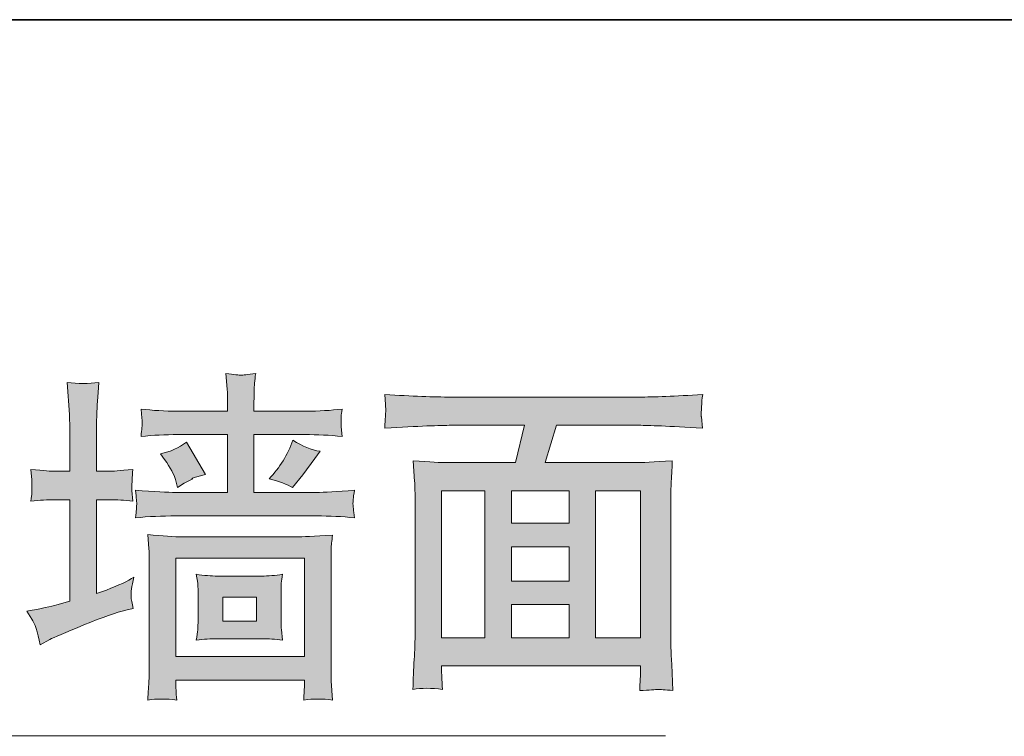
# Model space of a CAD drawing. Units: inches. Extents: x -554 to 1071, y -260 to 931.
# Drawn here: x 711 to 798, y 796 to 860 of the extents above; entities that cross this region are included whole.
import ezdxf

# ---------------------------------------------------------------- set-up
doc = ezdxf.new("R2010")
doc.units = ezdxf.units.IN
doc.header["$MEASUREMENT"] = 0
doc.layers.add('图层 1', color=7, linetype='Continuous')

msp = doc.modelspace()

# ---------------------------------------------------------------- hatches: boundary and pattern name
at = {"layer": '图层 1'}
h = msp.add_hatch(color=7, dxfattribs=at)
h.dxf.hatch_style = 2
h.paths.add_polyline_path([(728.854, 808.259), (731.854, 808.259), (731.854, 806.126), (728.854, 806.126)])
h.paths.add_polyline_path([(724.671, 811.748), (736.138, 811.748), (736.138, 802.961), (724.671, 802.961)])
edge = h.paths.add_edge_path()
edge.add_spline(control_points=[(723.68, 820.529), (724.201, 819.767), (724.519, 819.169), (724.646, 818.753), (724.646, 818.753), (724.83, 818.022), (724.83, 818.022), (724.83, 818.022), (725.422, 818.419), (725.422, 818.419), (725.422, 818.419), (726.191, 818.791), (726.191, 818.791), (725.911, 818.791), (726.286, 818.915), (727.328, 819.194), (727.328, 819.194), (725.612, 822.064), (725.612, 822.064), (724.964, 821.556), (724.201, 821.219), (723.324, 821.035), (723.324, 821.035), (723.68, 820.529), (723.68, 820.529)], knot_values=[0, 0, 0, 0, 1, 1, 1, 2, 2, 2, 3, 3, 3, 4, 4, 4, 5, 5, 5, 6, 6, 6, 7, 7, 7, 8, 8, 8, 8], degree=3, periodic=0)
edge = h.paths.add_edge_path()
edge.add_spline(control_points=[(724.799, 824.823), (723.705, 824.823), (722.638, 824.89), (721.576, 825.02), (721.659, 824.368), (721.684, 823.971), (721.671, 823.847), (721.671, 823.704), (721.671, 823.555), (721.659, 823.367), (721.633, 823.17), (721.608, 822.916), (721.576, 822.566), (722.657, 822.69), (723.75, 822.741), (724.849, 822.741), (724.849, 822.741), (729.286, 822.741), (729.286, 822.741), (729.286, 822.741), (729.286, 817.593), (729.286, 817.593), (729.286, 817.593), (724.671, 817.593), (724.671, 817.593), (723.96, 817.593), (722.765, 817.656), (721.074, 817.78), (721.163, 817.072), (721.201, 816.649), (721.188, 816.525), (721.176, 816.382), (721.176, 816.245), (721.163, 816.07), (721.15, 815.902), (721.125, 815.66), (721.074, 815.327), (722.243, 815.444), (723.451, 815.498), (724.697, 815.498), (724.697, 815.498), (737.219, 815.498), (737.219, 815.498), (738.375, 815.498), (739.507, 815.444), (740.587, 815.327), (740.511, 816.029), (740.473, 816.42), (740.46, 816.538), (740.46, 816.636), (740.46, 816.792), (740.473, 816.967), (740.498, 817.164), (740.537, 817.431), (740.587, 817.78), (739.049, 817.656), (737.905, 817.593), (737.18, 817.593), (737.18, 817.593), (731.638, 817.593), (731.638, 817.593), (731.638, 817.593), (731.638, 822.741), (731.638, 822.741), (731.638, 822.741), (736.164, 822.741), (736.164, 822.741), (737.269, 822.741), (738.375, 822.69), (739.507, 822.566), (739.507, 822.566), (739.418, 823.425), (739.418, 823.425), (739.418, 823.425), (739.418, 823.873), (739.418, 823.873), (739.392, 824.127), (739.392, 824.305), (739.405, 824.394), (739.405, 824.499), (739.456, 824.699), (739.507, 825.02), (738.477, 824.89), (737.397, 824.823), (736.316, 824.823), (736.316, 824.823), (731.638, 824.823), (731.638, 824.823), (731.638, 824.823), (731.638, 825.344), (731.638, 825.344), (731.638, 825.878), (731.651, 826.339), (731.651, 826.679), (731.663, 827.038), (731.701, 827.531), (731.79, 828.182), (731.079, 828.077), (730.634, 828.026), (730.481, 828.039), (730.341, 828.039), (729.871, 828.093), (729.134, 828.182), (729.134, 828.182), (729.261, 826.784), (729.261, 826.784), (729.261, 826.593), (729.286, 826.1), (729.286, 825.312), (729.286, 825.312), (729.286, 824.823), (729.286, 824.823), (729.286, 824.823), (724.799, 824.823), (724.799, 824.823)], knot_values=[0, 0, 0, 0, 1, 1, 1, 2, 2, 2, 3, 3, 3, 4, 4, 4, 5, 5, 5, 6, 6, 6, 7, 7, 7, 8, 8, 8, 9, 9, 9, 10, 10, 10, 11, 11, 11, 12, 12, 12, 13, 13, 13, 14, 14, 14, 15, 15, 15, 16, 16, 16, 17, 17, 17, 18, 18, 18, 19, 19, 19, 20, 20, 20, 21, 21, 21, 22, 22, 22, 23, 23, 23, 24, 24, 24, 25, 25, 25, 26, 26, 26, 27, 27, 27, 28, 28, 28, 29, 29, 29, 30, 30, 30, 31, 31, 31, 32, 32, 32, 33, 33, 33, 34, 34, 34, 35, 35, 35, 36, 36, 36, 37, 37, 37, 38, 38, 38, 38], degree=3, periodic=0)
edge = h.paths.add_edge_path()
edge.add_spline(control_points=[(726.502, 810.296), (726.502, 810.296), (726.629, 809.495), (726.629, 809.495), (726.642, 809.381), (726.655, 809.098), (726.655, 808.669), (726.655, 808.669), (726.655, 806.241), (726.655, 806.241), (726.655, 805.885), (726.642, 805.592), (726.629, 805.363), (726.604, 805.122), (726.566, 804.817), (726.502, 804.426), (727.15, 804.524), (727.799, 804.563), (728.409, 804.563), (728.409, 804.563), (732.324, 804.563), (732.324, 804.563), (732.922, 804.563), (733.557, 804.524), (734.193, 804.426), (734.193, 804.426), (734.079, 805.376), (734.079, 805.376), (734.066, 805.494), (734.06, 805.786), (734.06, 806.241), (734.06, 806.241), (734.06, 808.735), (734.06, 808.735), (734.06, 809.072), (734.066, 809.339), (734.066, 809.52), (734.079, 809.711), (734.13, 809.965), (734.193, 810.296), (733.557, 810.194), (732.922, 810.14), (732.299, 810.14), (732.299, 810.14), (728.409, 810.14), (728.409, 810.14), (727.818, 810.14), (727.176, 810.194), (726.502, 810.296)], knot_values=[0, 0, 0, 0, 0.352778, 0.352778, 0.352778, 0.705556, 0.705556, 0.705556, 1.058333, 1.058333, 1.058333, 1.411111, 1.411111, 1.411111, 1.763889, 1.763889, 1.763889, 2.116667, 2.116667, 2.116667, 2.469444, 2.469444, 2.469444, 2.822222, 2.822222, 2.822222, 3.175, 3.175, 3.175, 3.527778, 3.527778, 3.527778, 3.880556, 3.880556, 3.880556, 4.233333, 4.233333, 4.233333, 4.586111, 4.586111, 4.586111, 4.938889, 4.938889, 4.938889, 5.291667, 5.291667, 5.291667, 5.644444, 5.644444, 5.644444, 5.644444], degree=3, periodic=0)
edge.add_line((726.502, 810.296), (726.502, 810.296))
edge = h.paths.add_edge_path()
edge.add_spline(control_points=[(724.76, 799.096), (724.697, 799.818), (724.671, 800.278), (724.671, 800.482), (724.671, 800.482), (724.671, 800.866), (724.671, 800.866), (724.671, 800.866), (736.138, 800.866), (736.138, 800.866), (736.138, 800.866), (736.138, 800.456), (736.138, 800.456), (736.138, 800.332), (736.125, 800.148), (736.113, 799.897), (736.087, 799.643), (736.087, 799.376), (736.087, 799.096), (736.914, 799.211), (737.765, 799.211), (738.642, 799.096), (738.642, 799.096), (738.528, 800.812), (738.528, 800.812), (738.515, 801.054), (738.503, 801.601), (738.503, 802.452), (738.503, 802.452), (738.503, 811.313), (738.503, 811.313), (738.503, 811.859), (738.515, 812.282), (738.515, 812.568), (738.528, 812.848), (738.566, 813.258), (738.642, 813.779), (736.99, 813.674), (735.909, 813.63), (735.426, 813.63), (735.426, 813.63), (725.333, 813.63), (725.333, 813.63), (724.532, 813.63), (723.489, 813.7), (722.167, 813.843), (722.167, 813.843), (722.282, 812.562), (722.282, 812.562), (722.307, 812.352), (722.307, 811.961), (722.307, 811.376), (722.307, 811.376), (722.307, 802.427), (722.307, 802.427), (722.307, 801.791), (722.307, 801.257), (722.282, 800.838), (722.256, 800.415), (722.218, 799.83), (722.167, 799.096), (722.968, 799.211), (723.845, 799.211), (724.76, 799.096)], knot_values=[0, 0, 0, 0, 0.352778, 0.352778, 0.352778, 0.705556, 0.705556, 0.705556, 1.058333, 1.058333, 1.058333, 1.411111, 1.411111, 1.411111, 1.763889, 1.763889, 1.763889, 2.116667, 2.116667, 2.116667, 2.469444, 2.469444, 2.469444, 2.822222, 2.822222, 2.822222, 3.175, 3.175, 3.175, 3.527778, 3.527778, 3.527778, 3.880556, 3.880556, 3.880556, 4.233333, 4.233333, 4.233333, 4.586111, 4.586111, 4.586111, 4.938889, 4.938889, 4.938889, 5.291667, 5.291667, 5.291667, 5.644444, 5.644444, 5.644444, 5.997222, 5.997222, 5.997222, 6.35, 6.35, 6.35, 6.702778, 6.702778, 6.702778, 7.055556, 7.055556, 7.055556, 7.408333, 7.408333, 7.408333, 7.408333], degree=3, periodic=0)
edge.add_line((724.76, 799.096), (724.76, 799.096))
edge = h.paths.add_edge_path()
edge.add_spline(control_points=[(735.07, 818.022), (735.07, 818.022), (735.986, 819.169), (735.986, 819.169), (735.986, 819.169), (737.047, 820.618), (737.047, 820.618), (737.047, 820.618), (737.524, 821.251), (737.524, 821.251), (736.767, 821.368), (735.954, 821.699), (735.108, 822.245), (734.638, 820.939), (733.939, 819.792), (732.998, 818.81), (733.901, 818.568), (734.594, 818.301), (735.07, 818.022)], knot_values=[0, 0, 0, 0, 0.352778, 0.352778, 0.352778, 0.705556, 0.705556, 0.705556, 1.058333, 1.058333, 1.058333, 1.411111, 1.411111, 1.411111, 1.763889, 1.763889, 1.763889, 2.116667, 2.116667, 2.116667, 2.116667], degree=3, periodic=0)
edge.add_line((735.07, 818.022), (735.07, 818.022))
edge = h.paths.add_edge_path()
edge.add_spline(control_points=[(711.412, 807.003), (711.412, 807.003), (711.857, 806.307), (711.857, 806.307), (712.099, 805.948), (712.34, 805.185), (712.582, 804.016), (712.582, 804.016), (713.44, 804.499), (713.44, 804.499), (713.79, 804.667), (714.781, 805.084), (716.485, 805.786), (718.175, 806.482), (719.421, 806.911), (720.229, 807.095), (720.229, 807.095), (720.883, 807.245), (720.883, 807.245), (720.762, 807.737), (720.705, 808.097), (720.693, 808.3), (720.68, 808.5), (720.693, 808.735), (720.731, 808.99), (720.762, 809.253), (720.845, 809.606), (720.921, 810.054), (720.4, 809.686), (719.587, 809.307), (718.506, 808.897), (718.506, 808.897), (717.603, 808.58), (717.603, 808.58), (717.603, 808.58), (717.603, 816.941), (717.603, 816.941), (717.603, 816.941), (718.798, 816.941), (718.798, 816.941), (719.415, 816.941), (720.082, 816.903), (720.858, 816.805), (720.858, 816.805), (720.762, 817.768), (720.762, 817.768), (720.743, 817.809), (720.743, 817.939), (720.743, 818.127), (720.743, 818.127), (720.781, 818.737), (720.781, 818.737), (720.781, 818.94), (720.82, 819.245), (720.858, 819.624), (719.65, 819.525), (718.964, 819.474), (718.798, 819.474), (718.798, 819.474), (717.603, 819.474), (717.603, 819.474), (717.603, 819.474), (717.603, 821.543), (717.603, 821.543), (717.603, 822.957), (717.616, 823.958), (717.629, 824.556), (717.654, 825.169), (717.705, 826.113), (717.82, 827.394), (716.892, 827.251), (715.963, 827.251), (714.997, 827.394), (714.997, 827.394), (715.188, 824.531), (715.188, 824.531), (715.226, 823.971), (715.239, 822.995), (715.239, 821.584), (715.239, 821.584), (715.239, 819.474), (715.239, 819.474), (715.239, 819.474), (713.853, 819.474), (713.853, 819.474), (713.624, 819.474), (712.938, 819.525), (711.768, 819.624), (711.768, 819.624), (711.857, 818.711), (711.857, 818.711), (711.857, 818.711), (711.857, 818.232), (711.857, 818.232), (711.857, 817.86), (711.857, 817.618), (711.845, 817.516), (711.832, 817.405), (711.813, 817.164), (711.768, 816.805), (712.518, 816.903), (713.256, 816.941), (713.942, 816.941), (713.942, 816.941), (715.239, 816.941), (715.239, 816.941), (715.239, 816.941), (715.239, 807.909), (715.239, 807.909), (715.239, 807.909), (714.069, 807.575), (714.069, 807.575), (713.574, 807.432), (712.709, 807.245), (711.412, 807.003)], knot_values=[0, 0, 0, 0, 0.352778, 0.352778, 0.352778, 0.705556, 0.705556, 0.705556, 1.058333, 1.058333, 1.058333, 1.411111, 1.411111, 1.411111, 1.763889, 1.763889, 1.763889, 2.116667, 2.116667, 2.116667, 2.469444, 2.469444, 2.469444, 2.822222, 2.822222, 2.822222, 3.175, 3.175, 3.175, 3.527778, 3.527778, 3.527778, 3.880556, 3.880556, 3.880556, 4.233333, 4.233333, 4.233333, 4.586111, 4.586111, 4.586111, 4.938889, 4.938889, 4.938889, 5.291667, 5.291667, 5.291667, 5.644444, 5.644444, 5.644444, 5.997222, 5.997222, 5.997222, 6.35, 6.35, 6.35, 6.702778, 6.702778, 6.702778, 7.055556, 7.055556, 7.055556, 7.408333, 7.408333, 7.408333, 7.761111, 7.761111, 7.761111, 8.113889, 8.113889, 8.113889, 8.466667, 8.466667, 8.466667, 8.819444, 8.819444, 8.819444, 9.172222, 9.172222, 9.172222, 9.525, 9.525, 9.525, 9.877778, 9.877778, 9.877778, 10.230556, 10.230556, 10.230556, 10.583333, 10.583333, 10.583333, 10.936111, 10.936111, 10.936111, 11.288889, 11.288889, 11.288889, 11.641667, 11.641667, 11.641667, 11.994444, 11.994444, 11.994444, 12.347222, 12.347222, 12.347222, 12.7, 12.7, 12.7, 13.052778, 13.052778, 13.052778, 13.405556, 13.405556, 13.405556, 13.405556], degree=3, periodic=0)
edge.add_line((711.412, 807.003), (711.412, 807.003))
h = msp.add_hatch(color=7, dxfattribs=at)
h.dxf.hatch_style = 2
h.paths.add_polyline_path([(748.355, 817.723), (752.207, 817.723), (752.207, 804.651), (748.355, 804.651)])
h.paths.add_polyline_path([(754.577, 812.737), (759.707, 812.737), (759.707, 809.682), (754.577, 809.682)])
h.paths.add_polyline_path([(754.577, 807.601), (759.707, 807.601), (759.707, 804.651), (754.577, 804.651)])
h.paths.add_polyline_path([(754.577, 817.723), (759.707, 817.723), (759.707, 814.84), (754.577, 814.84)])
h.paths.add_polyline_path([(762.071, 817.723), (766.089, 817.723), (766.089, 804.651), (762.071, 804.651)])
edge = h.paths.add_edge_path()
edge.add_spline(control_points=[(749.206, 823.568), (749.206, 823.568), (755.741, 823.568), (755.741, 823.568), (755.741, 823.568), (754.94, 820.246), (754.94, 820.246), (754.94, 820.246), (748.812, 820.246), (748.812, 820.246), (748.317, 820.246), (747.312, 820.3), (745.825, 820.402), (745.825, 820.402), (745.952, 818.575), (745.952, 818.575), (745.977, 818.314), (745.99, 817.78), (745.99, 816.954), (745.99, 816.954), (745.99, 804.718), (745.99, 804.718), (745.99, 804.229), (745.965, 803.558), (745.914, 802.694), (745.85, 801.842), (745.825, 800.949), (745.8, 800.05), (746.562, 800.174), (747.452, 800.174), (748.431, 800.05), (748.38, 800.949), (748.355, 801.521), (748.355, 801.763), (748.355, 801.763), (748.355, 802.134), (748.355, 802.134), (748.355, 802.134), (766.063, 802.134), (766.063, 802.134), (766.063, 802.134), (766.089, 801.601), (766.089, 801.601), (766.089, 801.508), (766.076, 801.308), (766.05, 800.974), (766.025, 800.638), (766.012, 800.291), (766.012, 799.935), (766.889, 799.986), (767.423, 800.024), (767.627, 800.037), (767.817, 800.05), (768.275, 800.011), (768.962, 799.935), (768.962, 799.935), (768.86, 802.265), (768.86, 802.265), (768.796, 803.428), (768.771, 804.283), (768.771, 804.817), (768.771, 804.817), (768.771, 816.935), (768.771, 816.935), (768.771, 817.3), (768.784, 817.768), (768.809, 818.34), (768.847, 818.928), (768.873, 819.604), (768.911, 820.402), (767.245, 820.3), (766.165, 820.246), (765.656, 820.246), (765.656, 820.246), (757.584, 820.246), (757.584, 820.246), (757.584, 820.246), (758.588, 823.568), (758.588, 823.568), (758.588, 823.568), (765.968, 823.568), (765.968, 823.568), (766.711, 823.568), (768.606, 823.488), (771.593, 823.326), (771.593, 823.326), (771.504, 824.314), (771.504, 824.314), (771.491, 824.356), (771.491, 824.511), (771.491, 824.75), (771.504, 825.004), (771.517, 825.22), (771.529, 825.424), (771.529, 825.617), (771.568, 825.903), (771.618, 826.301), (769.152, 826.164), (767.258, 826.085), (765.923, 826.085), (765.923, 826.085), (749.181, 826.085), (749.181, 826.085), (747.694, 826.085), (745.711, 826.164), (743.295, 826.301), (743.295, 826.301), (743.359, 825.436), (743.359, 825.436), (743.371, 825.115), (743.384, 824.94), (743.384, 824.877), (743.371, 824.75), (743.359, 824.569), (743.359, 824.327), (743.333, 824.101), (743.321, 823.755), (743.295, 823.326), (746.308, 823.488), (748.278, 823.568), (749.206, 823.568)], knot_values=[0, 0, 0, 0, 0.352778, 0.352778, 0.352778, 0.705556, 0.705556, 0.705556, 1.058333, 1.058333, 1.058333, 1.411111, 1.411111, 1.411111, 1.763889, 1.763889, 1.763889, 2.116667, 2.116667, 2.116667, 2.469444, 2.469444, 2.469444, 2.822222, 2.822222, 2.822222, 3.175, 3.175, 3.175, 3.527778, 3.527778, 3.527778, 3.880556, 3.880556, 3.880556, 4.233333, 4.233333, 4.233333, 4.586111, 4.586111, 4.586111, 4.938889, 4.938889, 4.938889, 5.291667, 5.291667, 5.291667, 5.644444, 5.644444, 5.644444, 5.997222, 5.997222, 5.997222, 6.35, 6.35, 6.35, 6.702778, 6.702778, 6.702778, 7.055556, 7.055556, 7.055556, 7.408333, 7.408333, 7.408333, 7.761111, 7.761111, 7.761111, 8.113889, 8.113889, 8.113889, 8.466667, 8.466667, 8.466667, 8.819444, 8.819444, 8.819444, 9.172222, 9.172222, 9.172222, 9.525, 9.525, 9.525, 9.877778, 9.877778, 9.877778, 10.230556, 10.230556, 10.230556, 10.583333, 10.583333, 10.583333, 10.936111, 10.936111, 10.936111, 11.288889, 11.288889, 11.288889, 11.641667, 11.641667, 11.641667, 11.994444, 11.994444, 11.994444, 12.347222, 12.347222, 12.347222, 12.7, 12.7, 12.7, 13.052778, 13.052778, 13.052778, 13.405556, 13.405556, 13.405556, 13.758333, 13.758333, 13.758333, 14.111111, 14.111111, 14.111111, 14.111111], degree=3, periodic=0)
edge.add_line((749.206, 823.568), (749.206, 823.568))

# ---------------------------------------------------------------- linework, layer by layer
at = {"layer": '图层 1', "color": 7, "lineweight": 35}
msp.add_lwpolyline([(1071.094, -191.931), (-552.505, -191.931), (-552.505, 859.696), (1071.094, 859.696), (1071.094, -191.931)], dxfattribs=at)
at = {"layer": '图层 1', "color": 7, "lineweight": 0}
for points in [[(748.355, 817.723), (752.207, 817.723), (752.207, 804.651), (748.355, 804.651), (748.355, 817.723)], [(754.577, 817.723), (759.707, 817.723), (759.707, 814.84), (754.577, 814.84), (754.577, 817.723)], [(762.071, 817.723), (766.089, 817.723), (766.089, 804.651), (762.071, 804.651), (762.071, 817.723)], [(754.577, 812.737), (759.707, 812.737), (759.707, 809.682), (754.577, 809.682), (754.577, 812.737)], [(724.671, 811.748), (736.138, 811.748), (736.138, 802.961), (724.671, 802.961), (724.671, 811.748)], [(728.854, 808.259), (731.854, 808.259), (731.854, 806.126), (728.854, 806.126), (728.854, 808.259)], [(754.577, 807.601), (759.707, 807.601), (759.707, 804.651), (754.577, 804.651), (754.577, 807.601)]]:
    msp.add_lwpolyline(points, dxfattribs=at)
at = {"layer": '图层 1', "color": 7, "lineweight": 5}
msp.add_lwpolyline([(768.313, 795.918), (646.058, 795.918)], dxfattribs=at)
at = {"layer": '图层 1', "color": 7, "lineweight": 0}
for points, knots in [([(724.799, 824.823), (723.705, 824.823), (722.638, 824.89), (721.576, 825.02), (721.659, 824.368), (721.684, 823.971), (721.671, 823.847), (721.671, 823.704), (721.671, 823.555), (721.659, 823.367), (721.633, 823.17), (721.608, 822.916), (721.576, 822.566), (722.657, 822.69), (723.75, 822.741), (724.849, 822.741), (724.849, 822.741), (729.286, 822.741), (729.286, 822.741), (729.286, 822.741), (729.286, 817.593), (729.286, 817.593), (729.286, 817.593), (724.671, 817.593), (724.671, 817.593), (723.96, 817.593), (722.765, 817.656), (721.074, 817.78), (721.163, 817.072), (721.201, 816.649), (721.188, 816.525), (721.176, 816.382), (721.176, 816.245), (721.163, 816.07), (721.15, 815.902), (721.125, 815.66), (721.074, 815.327), (722.243, 815.444), (723.451, 815.498), (724.697, 815.498), (724.697, 815.498), (737.219, 815.498), (737.219, 815.498), (738.375, 815.498), (739.507, 815.444), (740.587, 815.327), (740.511, 816.029), (740.473, 816.42), (740.46, 816.538), (740.46, 816.636), (740.46, 816.792), (740.473, 816.967), (740.498, 817.164), (740.537, 817.431), (740.587, 817.78), (739.049, 817.656), (737.905, 817.593), (737.18, 817.593), (737.18, 817.593), (731.638, 817.593), (731.638, 817.593), (731.638, 817.593), (731.638, 822.741), (731.638, 822.741), (731.638, 822.741), (736.164, 822.741), (736.164, 822.741), (737.269, 822.741), (738.375, 822.69), (739.507, 822.566), (739.507, 822.566), (739.418, 823.425), (739.418, 823.425), (739.418, 823.425), (739.418, 823.873), (739.418, 823.873), (739.392, 824.127), (739.392, 824.305), (739.405, 824.394), (739.405, 824.499), (739.456, 824.699), (739.507, 825.02), (738.477, 824.89), (737.397, 824.823), (736.316, 824.823), (736.316, 824.823), (731.638, 824.823), (731.638, 824.823), (731.638, 824.823), (731.638, 825.344), (731.638, 825.344), (731.638, 825.878), (731.651, 826.339), (731.651, 826.679), (731.663, 827.038), (731.701, 827.531), (731.79, 828.182), (731.079, 828.077), (730.634, 828.026), (730.481, 828.039), (730.341, 828.039), (729.871, 828.093), (729.134, 828.182), (729.134, 828.182), (729.261, 826.784), (729.261, 826.784), (729.261, 826.593), (729.286, 826.1), (729.286, 825.312), (729.286, 825.312), (729.286, 824.823), (729.286, 824.823), (729.286, 824.823), (724.799, 824.823), (724.799, 824.823)], [0, 0, 0, 0, 1, 1, 1, 2, 2, 2, 3, 3, 3, 4, 4, 4, 5, 5, 5, 6, 6, 6, 7, 7, 7, 8, 8, 8, 9, 9, 9, 10, 10, 10, 11, 11, 11, 12, 12, 12, 13, 13, 13, 14, 14, 14, 15, 15, 15, 16, 16, 16, 17, 17, 17, 18, 18, 18, 19, 19, 19, 20, 20, 20, 21, 21, 21, 22, 22, 22, 23, 23, 23, 24, 24, 24, 25, 25, 25, 26, 26, 26, 27, 27, 27, 28, 28, 28, 29, 29, 29, 30, 30, 30, 31, 31, 31, 32, 32, 32, 33, 33, 33, 34, 34, 34, 35, 35, 35, 36, 36, 36, 37, 37, 37, 38, 38, 38, 38]), ([(711.412, 807.003), (711.412, 807.003), (711.857, 806.307), (711.857, 806.307), (712.099, 805.948), (712.34, 805.185), (712.582, 804.016), (712.582, 804.016), (713.44, 804.499), (713.44, 804.499), (713.79, 804.667), (714.781, 805.084), (716.485, 805.786), (718.175, 806.482), (719.421, 806.911), (720.229, 807.095), (720.229, 807.095), (720.883, 807.245), (720.883, 807.245), (720.762, 807.737), (720.705, 808.097), (720.693, 808.3), (720.68, 808.5), (720.693, 808.735), (720.731, 808.99), (720.762, 809.253), (720.845, 809.606), (720.921, 810.054), (720.4, 809.686), (719.587, 809.307), (718.506, 808.897), (718.506, 808.897), (717.603, 808.58), (717.603, 808.58), (717.603, 808.58), (717.603, 816.941), (717.603, 816.941), (717.603, 816.941), (718.798, 816.941), (718.798, 816.941), (719.415, 816.941), (720.082, 816.903), (720.858, 816.805), (720.858, 816.805), (720.762, 817.768), (720.762, 817.768), (720.743, 817.809), (720.743, 817.939), (720.743, 818.127), (720.743, 818.127), (720.781, 818.737), (720.781, 818.737), (720.781, 818.94), (720.82, 819.245), (720.858, 819.624), (719.65, 819.525), (718.964, 819.474), (718.798, 819.474), (718.798, 819.474), (717.603, 819.474), (717.603, 819.474), (717.603, 819.474), (717.603, 821.543), (717.603, 821.543), (717.603, 822.957), (717.616, 823.958), (717.629, 824.556), (717.654, 825.169), (717.705, 826.113), (717.82, 827.394), (716.892, 827.251), (715.963, 827.251), (714.997, 827.394), (714.997, 827.394), (715.188, 824.531), (715.188, 824.531), (715.226, 823.971), (715.239, 822.995), (715.239, 821.584), (715.239, 821.584), (715.239, 819.474), (715.239, 819.474), (715.239, 819.474), (713.853, 819.474), (713.853, 819.474), (713.624, 819.474), (712.938, 819.525), (711.768, 819.624), (711.768, 819.624), (711.857, 818.711), (711.857, 818.711), (711.857, 818.711), (711.857, 818.232), (711.857, 818.232), (711.857, 817.86), (711.857, 817.618), (711.845, 817.516), (711.832, 817.405), (711.813, 817.164), (711.768, 816.805), (712.518, 816.903), (713.256, 816.941), (713.942, 816.941), (713.942, 816.941), (715.239, 816.941), (715.239, 816.941), (715.239, 816.941), (715.239, 807.909), (715.239, 807.909), (715.239, 807.909), (714.069, 807.575), (714.069, 807.575), (713.574, 807.432), (712.709, 807.245), (711.412, 807.003)], [0, 0, 0, 0, 1, 1, 1, 2, 2, 2, 3, 3, 3, 4, 4, 4, 5, 5, 5, 6, 6, 6, 7, 7, 7, 8, 8, 8, 9, 9, 9, 10, 10, 10, 11, 11, 11, 12, 12, 12, 13, 13, 13, 14, 14, 14, 15, 15, 15, 16, 16, 16, 17, 17, 17, 18, 18, 18, 19, 19, 19, 20, 20, 20, 21, 21, 21, 22, 22, 22, 23, 23, 23, 24, 24, 24, 25, 25, 25, 26, 26, 26, 27, 27, 27, 28, 28, 28, 29, 29, 29, 30, 30, 30, 31, 31, 31, 32, 32, 32, 33, 33, 33, 34, 34, 34, 35, 35, 35, 36, 36, 36, 37, 37, 37, 38, 38, 38, 38]), ([(749.206, 823.568), (749.206, 823.568), (755.741, 823.568), (755.741, 823.568), (755.741, 823.568), (754.94, 820.246), (754.94, 820.246), (754.94, 820.246), (748.812, 820.246), (748.812, 820.246), (748.317, 820.246), (747.312, 820.3), (745.825, 820.402), (745.825, 820.402), (745.952, 818.575), (745.952, 818.575), (745.977, 818.314), (745.99, 817.78), (745.99, 816.954), (745.99, 816.954), (745.99, 804.718), (745.99, 804.718), (745.99, 804.229), (745.965, 803.558), (745.914, 802.694), (745.85, 801.842), (745.825, 800.949), (745.8, 800.05), (746.562, 800.174), (747.452, 800.174), (748.431, 800.05), (748.38, 800.949), (748.355, 801.521), (748.355, 801.763), (748.355, 801.763), (748.355, 802.134), (748.355, 802.134), (748.355, 802.134), (766.063, 802.134), (766.063, 802.134), (766.063, 802.134), (766.089, 801.601), (766.089, 801.601), (766.089, 801.508), (766.076, 801.308), (766.05, 800.974), (766.025, 800.638), (766.012, 800.291), (766.012, 799.935), (766.889, 799.986), (767.423, 800.024), (767.627, 800.037), (767.817, 800.05), (768.275, 800.011), (768.962, 799.935), (768.962, 799.935), (768.86, 802.265), (768.86, 802.265), (768.796, 803.428), (768.771, 804.283), (768.771, 804.817), (768.771, 804.817), (768.771, 816.935), (768.771, 816.935), (768.771, 817.3), (768.784, 817.768), (768.809, 818.34), (768.847, 818.928), (768.873, 819.604), (768.911, 820.402), (767.245, 820.3), (766.165, 820.246), (765.656, 820.246), (765.656, 820.246), (757.584, 820.246), (757.584, 820.246), (757.584, 820.246), (758.588, 823.568), (758.588, 823.568), (758.588, 823.568), (765.968, 823.568), (765.968, 823.568), (766.711, 823.568), (768.606, 823.488), (771.593, 823.326), (771.593, 823.326), (771.504, 824.314), (771.504, 824.314), (771.491, 824.356), (771.491, 824.511), (771.491, 824.75), (771.504, 825.004), (771.517, 825.22), (771.529, 825.424), (771.529, 825.617), (771.568, 825.903), (771.618, 826.301), (769.152, 826.164), (767.258, 826.085), (765.923, 826.085), (765.923, 826.085), (749.181, 826.085), (749.181, 826.085), (747.694, 826.085), (745.711, 826.164), (743.295, 826.301), (743.295, 826.301), (743.359, 825.436), (743.359, 825.436), (743.371, 825.115), (743.384, 824.94), (743.384, 824.877), (743.371, 824.75), (743.359, 824.569), (743.359, 824.327), (743.333, 824.101), (743.321, 823.755), (743.295, 823.326), (746.308, 823.488), (748.278, 823.568), (749.206, 823.568)], [0, 0, 0, 0, 1, 1, 1, 2, 2, 2, 3, 3, 3, 4, 4, 4, 5, 5, 5, 6, 6, 6, 7, 7, 7, 8, 8, 8, 9, 9, 9, 10, 10, 10, 11, 11, 11, 12, 12, 12, 13, 13, 13, 14, 14, 14, 15, 15, 15, 16, 16, 16, 17, 17, 17, 18, 18, 18, 19, 19, 19, 20, 20, 20, 21, 21, 21, 22, 22, 22, 23, 23, 23, 24, 24, 24, 25, 25, 25, 26, 26, 26, 27, 27, 27, 28, 28, 28, 29, 29, 29, 30, 30, 30, 31, 31, 31, 32, 32, 32, 33, 33, 33, 34, 34, 34, 35, 35, 35, 36, 36, 36, 37, 37, 37, 38, 38, 38, 39, 39, 39, 40, 40, 40, 40]), ([(723.68, 820.529), (724.201, 819.767), (724.519, 819.169), (724.646, 818.753), (724.646, 818.753), (724.83, 818.022), (724.83, 818.022), (724.83, 818.022), (725.422, 818.419), (725.422, 818.419), (725.422, 818.419), (726.191, 818.791), (726.191, 818.791), (725.911, 818.791), (726.286, 818.915), (727.328, 819.194), (727.328, 819.194), (725.612, 822.064), (725.612, 822.064), (724.964, 821.556), (724.201, 821.219), (723.324, 821.035), (723.324, 821.035), (723.68, 820.529), (723.68, 820.529)], [0, 0, 0, 0, 1, 1, 1, 2, 2, 2, 3, 3, 3, 4, 4, 4, 5, 5, 5, 6, 6, 6, 7, 7, 7, 8, 8, 8, 8]), ([(735.07, 818.022), (735.07, 818.022), (735.986, 819.169), (735.986, 819.169), (735.986, 819.169), (737.047, 820.618), (737.047, 820.618), (737.047, 820.618), (737.524, 821.251), (737.524, 821.251), (736.767, 821.368), (735.954, 821.699), (735.108, 822.245), (734.638, 820.939), (733.939, 819.792), (732.998, 818.81), (733.901, 818.568), (734.594, 818.301), (735.07, 818.022)], [0, 0, 0, 0, 1, 1, 1, 2, 2, 2, 3, 3, 3, 4, 4, 4, 5, 5, 5, 6, 6, 6, 6]), ([(724.76, 799.096), (724.697, 799.818), (724.671, 800.278), (724.671, 800.482), (724.671, 800.482), (724.671, 800.866), (724.671, 800.866), (724.671, 800.866), (736.138, 800.866), (736.138, 800.866), (736.138, 800.866), (736.138, 800.456), (736.138, 800.456), (736.138, 800.332), (736.125, 800.148), (736.113, 799.897), (736.087, 799.643), (736.087, 799.376), (736.087, 799.096), (736.914, 799.211), (737.765, 799.211), (738.642, 799.096), (738.642, 799.096), (738.528, 800.812), (738.528, 800.812), (738.515, 801.054), (738.503, 801.601), (738.503, 802.452), (738.503, 802.452), (738.503, 811.313), (738.503, 811.313), (738.503, 811.859), (738.515, 812.282), (738.515, 812.568), (738.528, 812.848), (738.566, 813.258), (738.642, 813.779), (736.99, 813.674), (735.909, 813.63), (735.426, 813.63), (735.426, 813.63), (725.333, 813.63), (725.333, 813.63), (724.532, 813.63), (723.489, 813.7), (722.167, 813.843), (722.167, 813.843), (722.282, 812.562), (722.282, 812.562), (722.307, 812.352), (722.307, 811.961), (722.307, 811.376), (722.307, 811.376), (722.307, 802.427), (722.307, 802.427), (722.307, 801.791), (722.307, 801.257), (722.282, 800.838), (722.256, 800.415), (722.218, 799.83), (722.167, 799.096), (722.968, 799.211), (723.845, 799.211), (724.76, 799.096)], [0, 0, 0, 0, 1, 1, 1, 2, 2, 2, 3, 3, 3, 4, 4, 4, 5, 5, 5, 6, 6, 6, 7, 7, 7, 8, 8, 8, 9, 9, 9, 10, 10, 10, 11, 11, 11, 12, 12, 12, 13, 13, 13, 14, 14, 14, 15, 15, 15, 16, 16, 16, 17, 17, 17, 18, 18, 18, 19, 19, 19, 20, 20, 20, 21, 21, 21, 21]), ([(726.502, 810.296), (726.502, 810.296), (726.629, 809.495), (726.629, 809.495), (726.642, 809.381), (726.655, 809.098), (726.655, 808.669), (726.655, 808.669), (726.655, 806.241), (726.655, 806.241), (726.655, 805.885), (726.642, 805.592), (726.629, 805.363), (726.604, 805.122), (726.566, 804.817), (726.502, 804.426), (727.15, 804.524), (727.799, 804.563), (728.409, 804.563), (728.409, 804.563), (732.324, 804.563), (732.324, 804.563), (732.922, 804.563), (733.557, 804.524), (734.193, 804.426), (734.193, 804.426), (734.079, 805.376), (734.079, 805.376), (734.066, 805.494), (734.06, 805.786), (734.06, 806.241), (734.06, 806.241), (734.06, 808.735), (734.06, 808.735), (734.06, 809.072), (734.066, 809.339), (734.066, 809.52), (734.079, 809.711), (734.13, 809.965), (734.193, 810.296), (733.557, 810.194), (732.922, 810.14), (732.299, 810.14), (732.299, 810.14), (728.409, 810.14), (728.409, 810.14), (727.818, 810.14), (727.176, 810.194), (726.502, 810.296)], [0, 0, 0, 0, 1, 1, 1, 2, 2, 2, 3, 3, 3, 4, 4, 4, 5, 5, 5, 6, 6, 6, 7, 7, 7, 8, 8, 8, 9, 9, 9, 10, 10, 10, 11, 11, 11, 12, 12, 12, 13, 13, 13, 14, 14, 14, 15, 15, 15, 16, 16, 16, 16])]:
    msp.add_open_spline(points, degree=3, knots=knots, dxfattribs=at)

doc.saveas('drawing.dxf')
